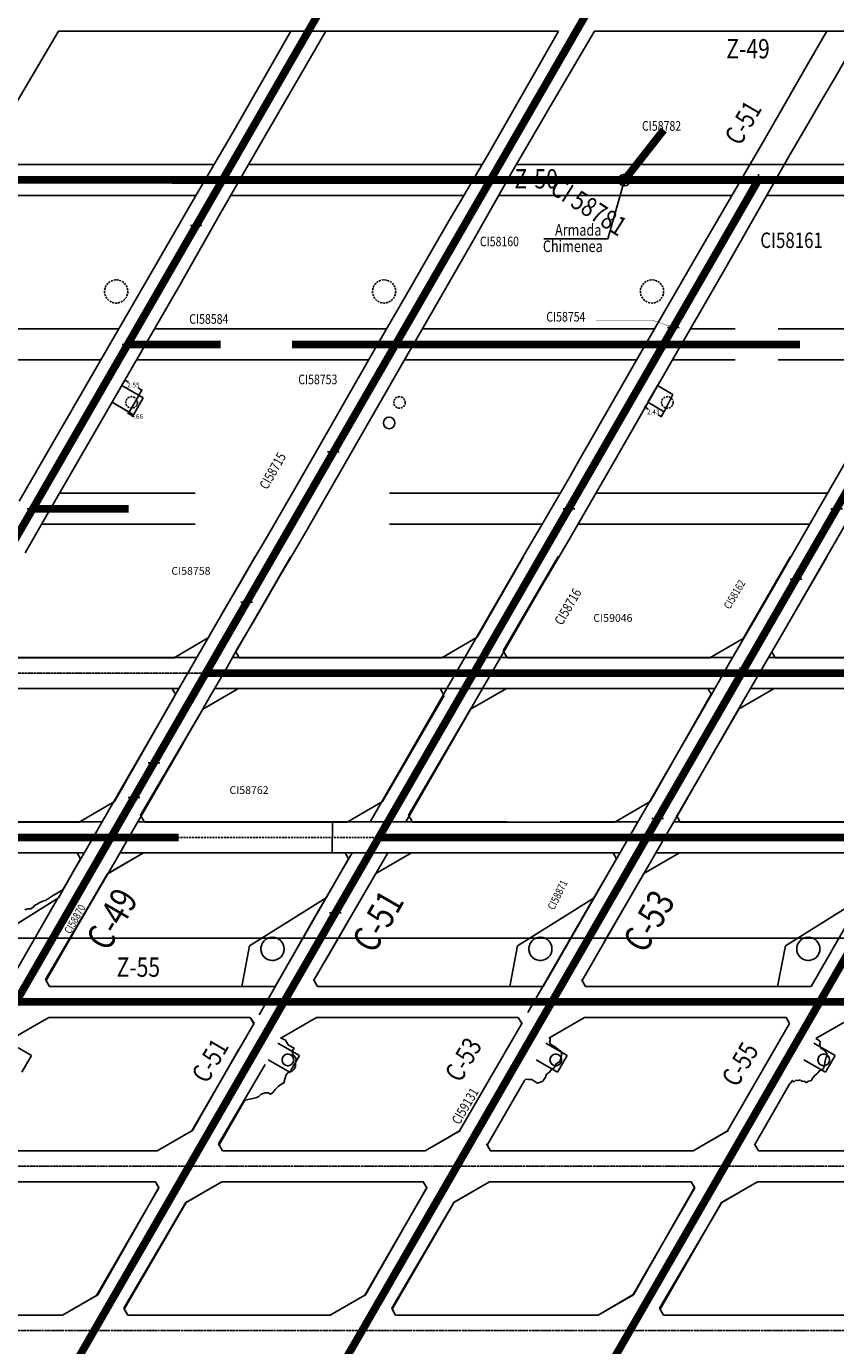
# Model space of a CAD drawing. Units: metres. Extents: x -1463 to 7559, y -5171 to 1770.
# Drawn here: x 1276 to 1380, y -453 to -282 of the extents above; entities that cross this region are included whole.
import ezdxf
from ezdxf.enums import TextEntityAlignment as Align

# ---------------------------------------------------------------- set-up
doc = ezdxf.new("R2010")
doc.units = ezdxf.units.M
doc.header["$PDMODE"] = 34
doc.header["$PDSIZE"] = 0.75
for name, pattern in [('CONTINUA', [0]), ('DASHDOT2', [0.5, 0.25, -0.125, 0, -0.125]), ('HIDDEN', [0.375, 0.25, -0.125]), ('HIDDEN2', [4.7625, 3.175, -1.5875])]:
    doc.linetypes.add(name, pattern=pattern)
for name, color, linetype in [('AÑO 2013', 7, 'Continuous'), ('CI 58753 (Z51 HW C49)', 7, 'DASHDOT2'), ('CI 58754 (Z51 FW C49 HASTA C53)', 7, 'DASHDOT2'), ('CI 58758 (Z52 FW C47)', 7, 'DASHDOT2'), ('CI 58762 (Z54 FW C27)', 7, 'DASHDOT2'), ('CI 58781 (CONEX C45-C51 HDTO)', 7, 'DASHDOT2'), ('CI 58782 (CHIM C49-C51)', 244, 'Continuous'), ('CI 58871 C53 SUR  Z52', 7, 'DASHDOT2'), ('CI 59046 Z59 HW C59', 7, 'DASHDOT2'), ('CI 59131 (C53 SUR Z54 HASTA Z56)', 7, 'DASHDOT2'), ('CIT 58715 (C49 SUR Z51-Z52)', 7, 'DASHDOT2'), ('CIT 58716(C51 SUR Z51-Z53)', 7, 'DASHDOT2'), ('CIT 58719(C55 SUR Z51-Z53)', 7, 'DASHDOT2'), ('CIT 58870 (C49 SUR Z52 HASTA Z54)', 7, 'DASHDOT2'), ('CIT 59027 Z54 FW C49', 7, 'DASHDOT2'), ('COORDENADAS', 7, 'Continuous'), ('DISEÑO', 3, 'Continuous'), ('L2', 3, 'Continuous'), ('NV-PRODUCCION', 7, 'Continuous')]:
    doc.layers.add(name, color=color, linetype=linetype)
for name, color, linetype, lineweight in [('CI 58156 (Z50 DESDE C43 HASTA C59)', 7, 'DASHDOT2', 0), ('CI 58159 (C47\xa0AL\xa0SUR\xa0DE\xa0LA Z49)', 7, 'DASHDOT2', 0), ('CI 58160 (C49 AL SUR DE LA Z49)', 7, 'DASHDOT2', 0), ('CI 58161 (C51 AL SUR DE LA Z49)', 7, 'DASHDOT2', 0), ('CI 58162 (C53 AL SUR DE LA Z49)', 7, 'DASHDOT2', 0), ('CI 58584 (Z51 FW C47)', 7, 'DASHDOT2', 0), ('CI 58591 (Z52 FW C45 HASTA Z52)', 7, 'DASHDOT2', 0), ('CI 59444 (C49 SUR Z54 HASTA Z59)', 7, 'DASHDOT2', 13), ('CI 59445 (C51 Z53 HASTA Z59)', 7, 'DASHDOT2', 13), ('CI 59447 (C53 Z56 HASTA Z59)', 7, 'DASHDOT2', 13), ('CI 59448 C55 Z53 HASTA Z59)', 7, 'DASHDOT2', 13), ('CI 59454 (Z55 FW C43 HASTA Z59)', 7, 'DASHDOT2', 13), ('ESM-EJES_DISEÑO', 1, 'DASHDOT2', 13), ('TNV-PRODUCCION', 7, 'Continuous', 13)]:
    doc.layers.add(name, color=color, linetype=linetype, lineweight=lineweight)
doc.styles.add('1-1250', font='romans.shx', dxfattribs={"width": 0.8, "height": 3.125})
doc.styles.add('1-1500', font='romans.shx', dxfattribs={"width": 0.8, "height": 3.75})
doc.styles.add('2mm', font='simplex', dxfattribs={"height": 1})
doc.styles.add('ROMANS', font='romans.shx', dxfattribs={"width": 0.7})
doc.styles.get("Standard").update_dxf_attribs({"font": 'arial.ttf', "height": 0.6})
doc.dimstyles.new('AM_ANSI', dxfattribs={"dimtxt": 0.6, "dimasz": 0.1, "dimexe": 0.1, "dimexo": 0.05, "dimgap": 0.06, "dimtad": 0, "dimtih": 1, "dimtoh": 1, "dimzin": 7, "dimdsep": 46, "dimtxsty": 'Standard', "dimcen": 0, "dimclrd": 256, "dimclre": 256, "dimclrt": 256, "dimadec": 0, "dimazin": 2, "dimtp": 0.1, "dimtm": 0.1, "dimtfac": 0.71, "dimtofl": 0, "dimtmove": 0, "dimatfit": 3, "dimfxl": 1, "dimtolj": 1, "dimtzin": 7, "dimlwd": -1, "dimlwe": -1, "dimarcsym": 1})

# ---------------------------------------------------------------- blocks, each defined once
blk = doc.blocks.new('*D109')
at = {"transparency": 16777216}
for p, q in [((1356.16, -330.78), (1355.77, -331.45)), ((1358.26, -331.99), (1357.87, -332.67))]:
    blk.add_line(p, q, dxfattribs=at)
at = {"linetype": 'ByBlock', "transparency": 16777216}
for p, q in [((1355.9, -331.41), (1356.23, -331.6)), ((1357.83, -332.53), (1357.5, -332.34))]:
    blk.add_line(p, q, dxfattribs=at)
at = {"transparency": 16777216}
for points in [[(1355.91, -331.4), (1355.9, -331.43), (1355.82, -331.36)], [(1357.84, -332.51), (1357.83, -332.54), (1357.92, -332.58)]]:
    blk.add_solid(points, dxfattribs=at)
at = {"layer": 'Defpoints', "color": 0, "transparency": 16777216}
for p in [(1356.18, -330.73), (1357.92, -332.58), (1358.28, -331.95)]:
    blk.add_point(p, dxfattribs=at)
at = {"transparency": 16777216, "insert": (1356.87, -331.97), "char_height": 0.6, "attachment_point": 5}
blk.add_mtext('\\A1;2.43', dxfattribs=at)
blk = doc.blocks.new('*D46')
at = {"transparency": 16777216}
for p, q in [((1288.17, -328.52), (1288.61, -327.78)), ((1290.38, -329.8), (1290.81, -329.06))]:
    blk.add_line(p, q, dxfattribs=at)
at = {"linetype": 'ByBlock', "transparency": 16777216}
for p, q in [((1288.64, -327.92), (1289.03, -328.14)), ((1290.67, -329.1), (1290.29, -328.87))]:
    blk.add_line(p, q, dxfattribs=at)
at = {"transparency": 16777216}
for points in [[(1288.65, -327.9), (1288.63, -327.93), (1288.56, -327.87)], [(1290.68, -329.08), (1290.66, -329.11), (1290.76, -329.15)]]:
    blk.add_solid(points, dxfattribs=at)
at = {"layer": 'Defpoints', "color": 0, "transparency": 16777216}
for p in [(1288.15, -328.57), (1290.76, -329.15), (1290.35, -329.85)]:
    blk.add_point(p, dxfattribs=at)
at = {"transparency": 16777216, "insert": (1289.66, -328.51), "char_height": 0.6, "attachment_point": 5}
blk.add_mtext('\\A1;2.55', dxfattribs=at)
blk = doc.blocks.new('*D79')
at = {"transparency": 16777216}
for p, q in [((1289.08, -332.05), (1288.95, -332.26)), ((1289.65, -332.38), (1289.52, -332.59))]:
    blk.add_line(p, q, dxfattribs=at)
at = {"linetype": 'ByBlock', "transparency": 16777216}
for p, q in [((1289.09, -332.23), (1289.49, -332.45)), ((1289.57, -332.5), (1289.66, -332.55)), ((1289.66, -332.55), (1289.76, -332.55))]:
    blk.add_line(p, q, dxfattribs=at)
at = {"transparency": 16777216}
for points in [[(1289.1, -332.21), (1289.08, -332.24), (1289, -332.18)], [(1289.49, -332.44), (1289.48, -332.47), (1289.57, -332.5)]]:
    blk.add_solid(points, dxfattribs=at)
at = {"layer": 'Defpoints', "color": 0, "transparency": 16777216}
for p in [(1289.1, -332), (1289.57, -332.5), (1289.67, -332.33)]:
    blk.add_point(p, dxfattribs=at)
at = {"transparency": 16777216, "insert": (1290.34, -332.55), "char_height": 0.6, "attachment_point": 5}
blk.add_mtext('\\A1;.66', dxfattribs=at)

msp = doc.modelspace()

# ---------------------------------------------------------------- linework, layer by layer
for p, q in [((1300.08757, -299.9953), (1269.88788, -299.9953)), ((1334.73769, -299.9953), (1304.53679, -299.9953)), ((1403.98929, -299.9953), (1339.18278, -299.9953)), ((1297.7538, -303.9953), (1267.65628, -303.9953)), ((1332.39321, -303.9953), (1302.24877, -303.9953)), ((1367.01041, -303.9953), (1336.90785, -303.9953)), ((1401.66418, -303.9953), (1371.56994, -303.9953)), ((1287.76269, -321.251), (1257.73337, -321.251)), ((1322.3966, -321.251), (1292.37439, -321.251)), ((1357.03277, -321.251), (1327.0154, -321.251)), ((1367.452, -321.251), (1361.65642, -321.251)), ((1285.44914, -325.251), (1255.42397, -325.251)), ((1320.08745, -325.251), (1290.06499, -325.251)), ((1354.72633, -325.251), (1324.706, -325.251)), ((1367.452, -325.251), (1359.34702, -325.251)), ((1357.43187, -328.56814), (1356.18187, -330.7332)), ((1359.42377, -329.71816), (1357.43187, -328.56814)), ((1289.10246, -332.00489), (1286.89983, -330.7332)), ((1290.35677, -329.84231), (1289.10246, -332.00489)), ((1358.28496, -331.94742), (1356.18187, -330.7332)), ((1359.42377, -329.71816), (1358.28496, -331.94742)), ((1314.36405, -335.24435), (1310.53898, -341.92791)), ((1317.80442, -337.27664), (1313.98579, -343.96401)), ((1346.08229, -340.35132), (1342.48042, -346.58576)), ((1297.66, -342.488), (1280.1132, -342.488)), ((1349.55802, -342.33322), (1345.95532, -348.56718)), ((1379.41744, -342.488), (1349.46857, -342.488)), ((1297.66, -346.488), (1277.8038, -346.488)), ((1340.50372, -349.9481), (1342.48042, -346.58576)), ((1377.11426, -346.488), (1347.15691, -346.488)), ((1343.97782, -351.92907), (1345.95532, -348.56718)), ((1338.87783, -352.70467), (1340.50372, -349.9481)), ((1338.87783, -352.70467), (1335.22778, -359.02675)), ((1342.35267, -354.68606), (1343.97782, -351.92907)), ((1342.35267, -354.68606), (1337.12827, -363.735)), ((1335.22778, -359.02675), (1332.50947, -363.735)), ((1288.51383, -363.735), (1267.84624, -363.735)), ((1367.15106, -363.735), (1337.12827, -363.735)), ((1330.20007, -367.735), (1329.01162, -369.79392)), ((1334.81887, -367.735), (1332.48654, -371.77536)), ((1363.58306, -369.91471), (1356.69466, -381.87271)), ((1332.48654, -371.77536), (1324.87829, -384.983)), ((1292.73356, -372.63577), (1287.1427, -382.3413)), ((1327.41431, -372.56679), (1325.26136, -376.28909)), ((1367.05797, -371.89615), (1360.16958, -383.85415)), ((1296.17785, -374.67038), (1290.58699, -384.3759)), ((1285.6175, -384.983), (1220.95501, -384.983)), ((1325.865, -384.983), (1290.23647, -384.983)), ((1322.468, -384.983), (1318.665, -384.983)), ((1337.934, -384.983), (1325.7585, -384.983)), ((1359.51779, -384.983), (1369.434, -384.983)), ((1365.034, -384.983), (1361.834, -384.983)), ((1369.434, -384.983), (1389.53969, -384.983)), ((1317.95157, -388.983), (1313.0549, -397.41683)), ((1322.57109, -388.983), (1314.4382, -403.04042)), ((1318.665, -388.983), (1315.165, -388.983)), ((1322.468, -388.983), (1318.665, -388.983)), ((1325.865, -388.983), (1322.468, -388.983)), ((1328.865, -388.983), (1325.865, -388.983)), ((1337.934, -388.983), (1328.865, -388.983)), ((1334.834, -388.983), (1337.934, -388.983)), ((1351.79352, -390.35927), (1348.56763, -395.91543)), ((1357.20822, -388.983), (1361.834, -388.983)), ((1365.034, -388.983), (1361.834, -388.983)), ((1369.434, -388.983), (1365.034, -388.983)), ((1369.434, -388.983), (1391.84993, -388.983)), ((1285.63543, -392.94921), (1282.11414, -399.03564)), ((1355.26925, -392.34117), (1352.05192, -397.90221)), ((1348.56763, -395.91543), (1340.6569, -409.62268)), ((1313.0549, -397.41683), (1305.92198, -409.92608))]:
    msp.add_line(p, q)
at = {"linetype": 'Continuous'}
for points in [[(1324.12131, -282.7472), (1314.53487, -282.7472)], [(1335.43851, -282.7472), (1344.62134, -282.7472)]]:
    msp.add_lwpolyline(points, dxfattribs=at)
for points in [[(1371.40144, -296.53316), (1376.97551, -286.75771)], [(1340.60966, -289.78263), (1335.42861, -298.81648)], [(1380.38185, -288.75889), (1378.82444, -291.40986)], [(1376.43976, -295.49216), (1378.82444, -291.40986)], [(1338.73272, -300.76827), (1343.99223, -291.7353)], [(1302.63127, -295.63548), (1297.40281, -304.59689)], [(1362.42056, -311.90259), (1371.40144, -296.53316)], [(1374.70717, -298.41812), (1376.43976, -295.49216)], [(1305.94862, -297.52707), (1300.77235, -306.57645)], [(1374.70717, -298.41812), (1365.90621, -313.89014)], [(1335.42861, -298.81648), (1330.11864, -307.87604)], [(1338.73272, -300.76827), (1333.5628, -309.91057)], [(1342.74694, -309.60826), (1350.99226, -309.60826), (1353.152, -301.997)], [(1297.40281, -304.59689), (1292.09243, -313.77102)], [(1300.77235, -306.57645), (1295.52775, -315.78922)], [(1330.11864, -307.87604), (1324.80489, -317.07973)], [(1333.5628, -309.91057), (1328.24905, -319.11426)], [(1362.42056, -311.90259), (1355.57955, -323.77249)], [(1292.09243, -313.77102), (1286.70793, -323.07319)], [(1365.90621, -313.89014), (1359.05611, -325.75486)], [(1295.52775, -315.78922), (1290.15362, -325.09749)], [(1324.80489, -317.07973), (1321.1047, -323.48863)], [(1328.24905, -319.11426), (1324.54887, -325.52316)], [(1373.052, -321.251), (1391.66849, -321.251)], [(1286.70793, -323.07319), (1282.85454, -329.73985)], [(1321.1047, -323.48863), (1314.36405, -335.24435)], [(1355.57955, -323.77249), (1347.30873, -338.20836)], [(1290.15362, -325.09749), (1286.30351, -331.76607)], [(1324.54887, -325.52316), (1317.80442, -337.27664)], [(1359.05611, -325.75486), (1350.78237, -340.18907)], [(1373.052, -325.251), (1389.36239, -325.251)], [(1286.89983, -330.7332), (1289.67111, -332.3332), (1290.92111, -330.16814), (1288.14983, -328.56814)], [(1282.85454, -329.73985), (1274.90432, -343.51005)], [(1286.30351, -331.76607), (1278.35328, -345.53627)], [(1385.08993, -332.66297), (1379.20146, -342.8621)], [(1347.30873, -338.20836), (1346.08229, -340.35132)], [(1350.78237, -340.18907), (1349.55802, -342.33322)], [(1310.53898, -341.92791), (1308.80945, -344.91323)], [(1322.79561, -342.488), (1344.84785, -342.488)], [(1313.98579, -343.96401), (1312.25463, -346.94836)], [(1379.20146, -342.8621), (1371.91768, -355.51557)], [(1278.35328, -345.53627), (1275.6532, -350.21294)], [(1308.80945, -344.91323), (1307.00071, -348.02058)], [(1382.6763, -344.8435), (1375.39252, -357.49696)], [(1312.25463, -346.94836), (1310.44363, -350.05437)], [(1322.79561, -346.488), (1342.5369, -346.488)], [(1305.11961, -351.20672), (1307.00071, -348.02058)], [(1305.11961, -351.20672), (1303.41506, -354.14871)], [(1308.56253, -353.24051), (1310.44363, -350.05437)], [(1303.41506, -354.14871), (1301.66036, -357.11915), (1299.81128, -360.38227)], [(1308.56253, -353.24051), (1306.85833, -356.18271)], [(1306.85833, -356.18271), (1305.13168, -359.16972), (1303.2244, -362.39847)], [(1371.91768, -355.51557), (1370.40825, -358.10831)], [(1370.40825, -358.10831), (1366.93278, -364.11207)], [(1375.39252, -357.49696), (1373.88293, -360.08962)], [(1294.50571, -369.55947), (1299.81128, -360.38227)], [(1373.88293, -360.08962), (1370.41082, -366.09529)], [(1301.55326, -365.36019), (1303.2244, -362.39847)], [(1288.51383, -363.735), (1297.87298, -363.735)], [(1302.47027, -363.735), (1332.50947, -363.735)], [(1332.50947, -363.735), (1330.20007, -367.735)], [(1337.12827, -363.735), (1332.50947, -363.735)], [(1337.12827, -363.735), (1334.81887, -367.735)], [(1366.93278, -364.11207), (1365.08275, -367.31641)], [(1384.618, -363.735), (1371.77539, -363.735)], [(1301.55326, -365.36019), (1299.65144, -368.65024)], [(1370.41082, -366.09529), (1368.55889, -369.29855)], [(1274.51383, -367.735), (1295.56048, -367.735)], [(1300.18049, -367.735), (1303.233, -367.735)], [(1303.233, -367.735), (1306.033, -367.735), (1310.033, -367.735)], [(1310.033, -367.735), (1313.533, -367.735)], [(1313.533, -367.735), (1317.433, -367.735)], [(1317.433, -367.735), (1320.733, -367.735)], [(1320.733, -367.735), (1323.418, -367.735)], [(1323.418, -367.735), (1326.618, -367.735)], [(1326.618, -367.735), (1329.218, -367.735)], [(1330.20007, -367.735), (1329.218, -367.735)], [(1334.81887, -367.735), (1330.20007, -367.735)], [(1342.818, -367.735), (1334.81887, -367.735)], [(1342.818, -367.735), (1352.718, -367.735)], [(1353.818, -367.735), (1352.718, -367.735)], [(1353.818, -367.735), (1356.718, -367.735)], [(1359.618, -367.735), (1356.718, -367.735)], [(1359.618, -367.735), (1363.418, -367.735)], [(1363.418, -367.735), (1364.84115, -367.735)], [(1365.08275, -367.31641), (1363.58306, -369.91471)], [(1384.618, -367.735), (1369.46284, -367.735)], [(1292.73356, -372.63577), (1294.50571, -369.55947)], [(1297.94997, -371.59405), (1299.65144, -368.65024)], [(1327.41431, -372.56679), (1329.01162, -369.79392)], [(1368.55889, -369.29855), (1367.05797, -371.89615)], [(1324.26961, -378.02587), (1325.26136, -376.28909)], [(1324.26961, -378.02587), (1320.26683, -384.983)], [(1351.79352, -390.35927), (1356.69466, -381.87271)], [(1287.1427, -382.3413), (1285.49261, -385.19932)], [(1285.49261, -385.19932), (1283.94252, -387.88413)], [(1290.58699, -384.3759), (1288.93685, -387.23389)], [(1344.834, -384.983), (1354.89841, -384.983)], [(1355.26925, -392.34117), (1360.16958, -383.85415)], [(1283.94252, -387.88413), (1282.1896, -390.91369)], [(1288.93685, -387.23389), (1287.38672, -389.91867)], [(1269.03375, -406.2434), (1244.18521, -406.2434), (1243.67518, -405.36), (1251.72159, -391.6637), (1256.34341, -388.9953), (1282.40322, -388.9953), (1282.84382, -389.75844), (1279.96343, -394.80987), (1270.05238, -401.00298), (1269.03375, -406.2434)], [(1272.925, -388.983), (1278.965, -388.983)], [(1303.67477, -406.2434), (1278.82623, -406.2434), (1278.3162, -405.36), (1286.36261, -391.6637), (1290.98442, -388.9953), (1317.04424, -388.9953), (1317.48484, -389.75844), (1314.60445, -394.80987), (1304.6934, -401.00298), (1303.67477, -406.2434)], [(1278.965, -388.983), (1283.30671, -388.983)], [(1287.38672, -389.91867), (1285.63543, -392.94921)], [(1291.985, -388.983), (1287.92695, -388.983)], [(1291.985, -388.983), (1322.468, -388.983)], [(1344.834, -388.983), (1351.034, -388.983)], [(1351.034, -388.983), (1352.58835, -388.983)], [(1280.41643, -393.96773), (1282.1896, -390.91369)], [(1279.89283, -394.85399), (1266.13454, -418.69873)], [(1352.05192, -397.90221), (1350.55072, -400.49965)]]:
    msp.add_lwpolyline(points)
at = {"color": 245, "const_width": 0.05}
msp.add_lwpolyline([(1359.473, -321.05), (1356.77963, -320.12712), (1349.50586, -320.09604)], dxfattribs=at)
for points in [[(1263.98919, -370.4156), (1255.94278, -384.1119), (1256.45281, -384.9953), (1282.65148, -384.9953), (1287.21331, -382.36153), (1295.11141, -368.51034), (1294.67082, -367.7472), (1268.611, -367.7472)], [(1298.6302, -370.4156), (1290.58379, -384.1119), (1291.09382, -384.9953), (1317.29249, -384.9953), (1321.85432, -382.36153), (1329.75243, -368.51034), (1329.31183, -367.7472), (1303.25202, -367.7472)]]:
    msp.add_lwpolyline(points, close=True)
at = {"ltscale": 0.5}
msp.add_lwpolyline([(1315.38749, -384.9963), (1315.38652, -388.9963)], dxfattribs=at)
for centre, radius in [((1329.33699, -493.251), 2263.65441), ((1353.152, -301.997), 0.75), ((1322.73464, -333.39815), 0.75)]:
    msp.add_circle(centre, radius)
for p in [(1301.194, -301.992), (1335.834, -301.992), (1353.152, -301.997), (1370.477, -301.992), (1297.779, -307.889), (1359.473, -321.05), (1288.973, -323.259), (1323.562, -323.251), (1358.211, -323.24), (1315.533, -337.149), (1276.66, -344.488), (1346.00277, -344.488), (1380.585, -344.488), (1375.33, -353.59), (1304.307, -356.592), (1299.033, -365.736), (1368.104, -365.759), (1292.317, -377.364), (1289.741, -381.822), (1357.457, -384.547), (1286.765, -386.983), (1356.034, -386.983), (1315.778, -396.737)]:
    msp.add_point(p)
at = {"color": 2}
msp.add_point((1368.318, -365.736), dxfattribs=at)
at = {"layer": 'AÑO 2013', "linetype": 'Continuous'}
for points in [[(1279.98825, -282.75118), (1274.69348, -291.76376)], [(1344.61863, -282.75195), (1279.98825, -282.75118)], [(1310.01735, -282.7472), (1302.63127, -295.63548)], [(1305.94862, -297.52707), (1314.53487, -282.7472), (1310.01735, -282.7472)], [(1340.60966, -289.78263), (1344.62134, -282.7472)], [(1349.27263, -282.7472), (1343.99223, -291.7353)], [(1586.99414, -282.7548), (1349.26981, -282.752)], [(1376.97551, -286.75771), (1379.31104, -282.7472)], [(1383.81291, -282.7472), (1380.38185, -288.75889)]]:
    msp.add_lwpolyline(points, dxfattribs=at)
at = {"layer": 'CI 58156 (Z50 DESDE C43 HASTA C59)', "color": 7, "linetype": 'HIDDEN2', "lineweight": 0, "const_width": 1}
msp.add_lwpolyline([(1231.87553, -301.91324), (1301.194, -301.993), (1335.834, -301.993), (1370.476, -301.993), (1405.119, -301.993), (1439.759, -301.993), (1474.4, -301.993), (1509.04, -301.993), (1509.03212, -301.9898)], dxfattribs=at)
at = {"layer": 'CI 58159 (C47\xa0AL\xa0SUR\xa0DE\xa0LA Z49)', "linetype": 'HIDDEN2', "lineweight": 0, "const_width": 1}
msp.add_lwpolyline([(1313.4279, -280.762), (1288.927, -323.241), (1285.801, -328.655), (1276.66, -344.489), (1268.639, -358.382), (1268.65616, -358.37769)], dxfattribs=at)
at = {"layer": 'CI 58160 (C49 AL SUR DE LA Z49)', "linetype": 'HIDDEN2', "lineweight": 0, "const_width": 1}
msp.add_lwpolyline([(1348.098, -280.745), (1331.439, -309.606), (1331.44959, -309.60647)], dxfattribs=at)
at = {"layer": 'CI 58161 (C51 AL SUR DE LA Z49)', "linetype": 'HIDDEN2', "lineweight": 0, "const_width": 1}
msp.add_lwpolyline([(1370.447, -301.993), (1366.175, -309.444), (1366.175, -309.444)], dxfattribs=at)
at = {"layer": 'CI 58162 (C53 AL SUR DE LA Z49)', "linetype": 'HIDDEN2', "lineweight": 0, "const_width": 1}
msp.add_lwpolyline([(1405.12, -301.993), (1392.852, -323.241), (1389.726, -328.655), (1380.585, -344.489), (1373.234, -357.22), (1373.234, -357.22)], dxfattribs=at)
at = {"layer": 'CI 58584 (Z51 FW C47)', "color": 7, "linetype": 'HIDDEN2', "lineweight": 0, "const_width": 1}
msp.add_lwpolyline([(1288.927, -323.241), (1300.927, -323.241)], dxfattribs=at)
at = {"layer": 'CI 58753 (Z51 HW C49)', "linetype": 'HIDDEN2', "lineweight": 0, "const_width": 1}
msp.add_lwpolyline([(1323.568, -323.241), (1310.165, -323.241)], dxfattribs=at)
at = {"layer": 'CI 58754 (Z51 FW C49 HASTA C53)', "linetype": 'HIDDEN2', "lineweight": 0, "const_width": 1}
msp.add_lwpolyline([(1323.568, -323.241), (1375.8582, -323.241)], dxfattribs=at)
at = {"layer": 'CI 58758 (Z52 FW C47)', "linetype": 'HIDDEN2', "lineweight": 0, "const_width": 1}
msp.add_lwpolyline([(1276.66, -344.489), (1289.069, -344.489)], dxfattribs=at)
at = {"layer": 'CI 58762 (Z54 FW C27)', "linetype": 'HIDDEN2', "lineweight": 0, "const_width": 1}
msp.add_lwpolyline([(1180.55513, -386.984), (1295.506, -386.984)], dxfattribs=at)
at = {"layer": 'CI 58782 (CHIM C49-C51)', "color": 7, "linetype": 'HIDDEN2', "lineweight": 0, "const_width": 1}
msp.add_lwpolyline([(1353.155, -301.993), (1358.23342, -295.5182)], dxfattribs=at)
at = {"layer": 'CI 58871 C53 SUR  Z52', "linetype": 'HIDDEN2', "lineweight": 0, "const_width": 1}
msp.add_lwpolyline([(1380.585, -344.489), (1368.318, -365.737), (1356.051, -386.984), (1351.998, -394.004)], dxfattribs=at)
at = {"layer": 'CI 59046 Z59 HW C59', "linetype": 'HIDDEN2', "lineweight": 0, "const_width": 1}
msp.add_lwpolyline([(1472.239, -365.737), (1437.598, -365.737), (1402.957, -365.737), (1368.318, -365.737), (1333.675, -365.737), (1299.033, -365.737)], dxfattribs=at)
at = {"layer": 'CI 59131 (C53 SUR Z54 HASTA Z56)', "linetype": 'HIDDEN2', "lineweight": 0, "const_width": 1}
msp.add_lwpolyline([(1351.9987, -394.004), (1331.516, -429.481)], dxfattribs=at)
at = {"layer": 'CI 59444 (C49 SUR Z54 HASTA Z59)', "linetype": 'HIDDEN2', "lineweight": 0, "const_width": 1}
msp.add_lwpolyline([(1286.766, -386.984), (1225.429, -493.224)], dxfattribs=at)
at = {"layer": 'CI 59445 (C51 Z53 HASTA Z59)', "linetype": 'HIDDEN2', "lineweight": 0, "const_width": 1}
msp.add_lwpolyline([(1333.675, -365.737), (1260.07, -493.225)], dxfattribs=at)
at = {"layer": 'CI 59447 (C53 Z56 HASTA Z59)', "linetype": 'HIDDEN2', "lineweight": 0, "const_width": 1}
msp.add_lwpolyline([(1331.516, -429.481), (1294.714, -493.225)], dxfattribs=at)
at = {"layer": 'CI 59448 C55 Z53 HASTA Z59)', "linetype": 'HIDDEN2', "lineweight": 0, "const_width": 1}
msp.add_lwpolyline([(1402.958, -365.737), (1329.353, -493.225)], dxfattribs=at)
at = {"layer": 'CI 59454 (Z55 FW C43 HASTA Z59)', "lineweight": 0}
for points in [[(1338.31578, -406.2444), (1342.61886, -406.2444)], [(1372.9568, -406.2444), (1377.25988, -406.2444)]]:
    msp.add_lwpolyline(points, dxfattribs=at)
at = {"layer": 'CI 59454 (Z55 FW C43 HASTA Z59)', "linetype": 'HIDDEN2', "lineweight": 0, "const_width": 1}
msp.add_lwpolyline([(1170.569, -408.233), (1447.704, -408.233)], dxfattribs=at)
at = {"layer": 'CIT 58715 (C49 SUR Z51-Z52)', "linetype": 'HIDDEN2', "lineweight": 0, "const_width": 1}
msp.add_lwpolyline([(1335.835, -301.993), (1311.3, -344.489)], dxfattribs=at)
at = {"layer": 'CIT 58716(C51 SUR Z51-Z53)', "linetype": 'HIDDEN2', "lineweight": 0, "const_width": 1}
msp.add_lwpolyline([(1370.477, -301.993), (1333.675, -365.737)], dxfattribs=at)
at = {"layer": 'CIT 58870 (C49 SUR Z52 HASTA Z54)', "color": 7, "linetype": 'HIDDEN2', "lineweight": 0, "const_width": 1}
msp.add_lwpolyline([(1311.3, -344.489), (1283.19, -393.178)], dxfattribs=at)
at = {"layer": 'CIT 59027 Z54 FW C49', "color": 7, "linetype": 'HIDDEN2', "lineweight": 0, "const_width": 1}
msp.add_lwpolyline([(1321.407, -386.984), (1356.05, -386.984), (1390.69, -386.984), (1425.331, -386.984), (1459.971, -386.984), (1542.255, -386.984)], dxfattribs=at)
at = {"layer": 'COORDENADAS', "color": 7}
msp.add_line((-233.52305, -400), (1757.18929, -400), dxfattribs=at)
at = {"layer": 'COORDENADAS', "color": 8}
msp.add_line((1589.27484, -400), (1072.57995, -400), dxfattribs=at)
at = {"layer": 'DISEÑO', "color": 1, "linetype": 'HIDDEN'}
msp.add_line((903.557, -450.727), (1420.84744, -450.72913), dxfattribs=at)
for points in [[(1192.7907, -365.735), (1474.53763, -365.735)], [(1329.218, -365.735), (1192.7907, -365.735)], [(905.721, -386.983), (940.361, -386.983), (974.99, -386.983), (1009.637, -386.983), (1044.279, -386.983), (1078.917, -386.983), (1182.836, -386.983), (1217.472, -386.983), (1252.125, -386.983), (1286.765, -386.983)], [(1286.765, -386.983), (1529.255, -386.983)], [(883.98555, -429.48), (976.64, -429.48), (1011.269, -429.48), (1045.916, -429.48), (1080.558, -429.48), (1437.71075, -429.48)]]:
    msp.add_lwpolyline(points, dxfattribs=at)
at = {"layer": 'DISEÑO', "color": 3, "linetype": 'HIDDEN'}
for centre, radius in [((1287.43996, -316.39767), 1.5), ((1322.08098, -316.39767), 1.5), ((1356.722, -316.39767), 1.5), ((1289.43009, -330.75067), 0.75), ((1324.07111, -330.75067), 0.75), ((1358.71212, -330.75067), 0.75), ((1307.64723, -401.39767), 1.5), ((1342.28824, -401.39767), 1.5), ((1376.92926, -401.39767), 1.5), ((1309.63735, -415.75067), 0.75), ((1344.27836, -415.75067), 0.75), ((1378.91938, -415.75067), 0.75)]:
    msp.add_circle(centre, radius, dxfattribs=at)
at = {"layer": 'ESM-EJES_DISEÑO', "color": 5}
for p, q in [((1307.72346, -350.66663), (1188.59897, -556.9963)), ((1342.36447, -350.66663), (1223.23998, -556.9963)), ((1411.6465, -350.66663), (1298.5516, -547.23216)), ((1447.686, -408.2444, 2190), (1170.55787, -408.2444, 2190)), ((1158.28588, -429.5001, 2190), (1435.41401, -429.5001, 2190)), ((1072.57995, -450.7482, 2190), (1423.14642, -450.7482, 2190))]:
    msp.add_line(p, q, dxfattribs=at)
at = {"layer": 'L2', "color": 3, "linetype": 'Continuous'}
for p, q in [((1279.96343, -394.81087), (1270.05238, -401.00399)), ((1314.60445, -394.81087), (1304.6934, -401.00399)), ((1349.24546, -394.81087), (1339.33441, -401.00399)), ((1383.88648, -394.81087), (1373.97543, -401.00399)), ((1304.6934, -401.00399), (1303.67477, -406.2444)), ((1339.33441, -401.00399), (1338.31578, -406.2444)), ((1373.97543, -401.00399), (1372.9568, -406.2444)), ((1313.46724, -406.2444), (1312.95721, -405.361)), ((1303.67477, -406.2444), (1292.79269, -406.2444)), ((1316.40644, -406.2444), (1313.46724, -406.2444)), ((1363.66269, -406.2444), (1352.1269, -406.2444)), ((1304.77224, -410.252), (1292.79269, -410.252)), ((1305.21284, -411.01514), (1304.77224, -410.252)), ((1313.35344, -410.252), (1308.73163, -412.9204)), ((1316.40526, -410.252), (1313.35344, -410.252)), ((1363.66159, -410.252), (1352.1269, -410.252)), ((1276.48736, -415.16914), (1273.71608, -413.56914)), ((1297.31474, -424.86633), (1303.30783, -414.35602)), ((1311.12838, -415.16914), (1308.35709, -413.56914)), ((1345.76939, -415.16914), (1342.99811, -413.56914)), ((1380.41041, -415.16914), (1377.63913, -413.56914)), ((1275.23736, -417.3342), (1276.48736, -415.16914)), ((1309.87838, -417.3342), (1307.10709, -415.7342)), ((1309.87838, -417.3342), (1311.12838, -415.16914)), ((1344.51939, -417.3342), (1341.7268, -415.7219)), ((1344.51939, -417.3342), (1345.76939, -415.16914)), ((1379.16041, -417.3342), (1376.36782, -415.7219)), ((1379.16041, -417.3342), (1380.41041, -415.16914)), ((1306.72062, -416.34346), (1300.68522, -426.6167)), ((1292.7529, -427.5001), (1297.31474, -424.86633)), ((1327.39392, -427.5001), (1331.95575, -424.86633)), ((1362.03493, -427.5001), (1366.59677, -424.86633)), ((1266.55423, -427.5001), (1292.7529, -427.5001)), ((1300.68522, -426.6167), (1301.19525, -427.5001)), ((1301.19525, -427.5001), (1327.39392, -427.5001)), ((1335.32623, -426.6167), (1335.83626, -427.5001)), ((1335.83626, -427.5001), (1362.03493, -427.5001)), ((1369.96725, -426.6167), (1370.47728, -427.5001)), ((1370.47728, -427.5001), (1396.67595, -427.5001)), ((1370.36788, -431.5001), (1365.74607, -434.1685)), ((1365.74607, -434.1685), (1357.69966, -447.8648)), ((1357.69966, -447.8648), (1358.20969, -448.7482)), ((1358.20969, -448.7482), (1384.40836, -448.7482))]:
    msp.add_line(p, q, dxfattribs=at)
for points in [[(1261.82302, -434.1685), (1253.77661, -447.8648), (1254.28664, -448.7482), (1280.48531, -448.7482), (1285.04714, -446.11443), (1292.94525, -432.26324), (1292.50465, -431.5001), (1266.44483, -431.5001)], [(1296.46404, -434.1685), (1288.41763, -447.8648), (1288.92766, -448.7482), (1315.12633, -448.7482), (1319.68816, -446.11443), (1327.58627, -432.26324), (1327.14567, -431.5001), (1301.08585, -431.5001)], [(1331.10505, -434.1685), (1323.05864, -447.8648), (1323.56867, -448.7482), (1349.76734, -448.7482), (1354.32917, -446.11443), (1362.22728, -432.26324), (1361.78668, -431.5001), (1335.72687, -431.5001)]]:
    msp.add_lwpolyline(points, close=True, dxfattribs=at)
for centre, radius in [((1307.64723, -401.39867), 1.5), ((1342.28824, -401.39867), 1.5), ((1376.92926, -401.39867), 1.5), ((1309.63735, -415.75167), 0.75), ((1344.27836, -415.75167), 0.75), ((1378.91938, -415.75167), 0.75)]:
    msp.add_circle(centre, radius, dxfattribs=at)
at = {"layer": 'NV-PRODUCCION', "linetype": 'Continuous'}
for p, q in [((1340.11997, -350.66663, 2193), (1334.12192, -361.11443, 2193)), ((1337.4924, -362.8648, 2193), (1344.57053, -350.66663, 2193)), ((1294.91907, -363.7482, 2193), (1299.4809, -361.11443, 2193)), ((1329.56009, -363.7482, 2193), (1334.12192, -361.11443, 2193)), ((1364.2011, -363.7482, 2193), (1368.52447, -361.2521, 2193)), ((1302.92331, -362.98939, 2193), (1303.36141, -363.7482, 2193)), ((1337.4924, -362.8648, 2193), (1338.00243, -363.7482, 2193)), ((1372.2191, -363.01321, 2193), (1372.64344, -363.7482, 2193)), ((1268.7204, -363.7482, 2193), (1294.91907, -363.7482, 2193)), ((1329.56009, -363.7482, 2193), (1303.36141, -363.7482, 2193)), ((1364.2011, -363.7482, 2193), (1338.00243, -363.7482, 2193)), ((1398.84212, -363.7482, 2193), (1372.64344, -363.7482, 2193)), ((1294.67082, -367.7482, 2193), (1268.611, -367.7482, 2193)), ((1295.11141, -368.51134, 2193), (1294.67082, -367.7482, 2193)), ((1303.25202, -367.7482, 2193), (1298.6302, -370.4166, 2193)), ((1329.31183, -367.7482, 2193), (1303.25202, -367.7482, 2193)), ((1329.75243, -368.51134, 2193), (1329.31183, -367.7482, 2193)), ((1337.89303, -367.7482, 2193), (1333.27122, -370.4166, 2193)), ((1363.95285, -367.7482, 2193), (1337.89303, -367.7482, 2193)), ((1364.39344, -368.51134, 2193), (1363.95285, -367.7482, 2193)), ((1372.53405, -367.7482, 2193), (1367.91223, -370.4166, 2193)), ((1398.59386, -367.7482, 2193), (1372.53405, -367.7482, 2193)), ((1282.65148, -384.9963, 2193), (1287.21331, -382.36253, 2193)), ((1317.29249, -384.9963, 2193), (1321.85432, -382.36253, 2193)), ((1351.93351, -384.9963, 2193), (1356.49534, -382.36253, 2193)), ((1256.45281, -384.9963, 2193), (1282.65148, -384.9963, 2193)), ((1290.58379, -384.1129, 2193), (1291.09382, -384.9963, 2193)), ((1291.09382, -384.9963, 2193), (1317.29249, -384.9963, 2193)), ((1325.22481, -384.1129, 2193), (1325.73484, -384.9963, 2193)), ((1325.73484, -384.9963, 2193), (1331.83649, -384.9963, 2193)), ((1359.86582, -384.1129, 2193), (1360.37585, -384.9963, 2193)), ((1256.34341, -388.9963, 2193), (1282.40322, -388.9963, 2193)), ((1282.84382, -389.75944, 2193), (1280.52667, -393.77775, 2193)), ((1282.40322, -388.9963, 2193), (1282.84382, -389.75944, 2193)), ((1286.26209, -391.72274, 2193), (1290.98442, -388.9963, 2193)), ((1290.98442, -388.9963, 2193), (1317.04424, -388.9963, 2193)), ((1317.04424, -388.9963, 2193), (1317.48484, -389.75944, 2193)), ((1321.00362, -391.6647, 2193), (1325.62544, -388.9963, 2193)), ((1325.62544, -388.9963, 2193), (1331.83649, -388.9963, 2193)), ((1351.68525, -388.9963, 2193), (1352.12585, -389.75944, 2193)), ((1355.64464, -391.6647, 2193), (1360.26645, -388.9963, 2193)), ((1278.82623, -406.2444, 2193), (1278.3162, -405.361, 2193)), ((1313.46724, -406.2444, 2193), (1313.00558, -405.44477, 2193)), ((1348.10826, -406.2444, 2193), (1347.59823, -405.361, 2193)), ((1278.71243, -410.252, 2193), (1274.09061, -412.9204, 2193)), ((1305.27235, -411.01514, 2193), (1304.77224, -410.252, 2193)), ((1313.35344, -410.252, 2193), (1308.73163, -412.9204, 2193)), ((1339.91378, -411.09193, 2193), (1339.41326, -410.252, 2193)), ((1347.99446, -410.252, 2193), (1343.37265, -412.9204, 2193)), ((1374.51687, -411.05323, 2193), (1374.05428, -410.252, 2193)), ((1382.63547, -410.252, 2193), (1377.92231, -412.97315, 2193))]:
    msp.add_line(p, q, dxfattribs=at)
at = {"layer": 'NV-PRODUCCION'}
for p, q in [((1280.48531, -448.7482, 2193), (1284.90514, -446.19641, 2193)), ((1288.48915, -447.98868, 2193), (1288.927, -448.77215, 2193)), ((1323.13512, -447.99727, 2193), (1323.56803, -448.77172, 2193))]:
    msp.add_line(p, q, dxfattribs=at)
at = {"layer": 'NV-PRODUCCION', "linetype": 'Continuous'}
for points in [[(1299.33569, -361.19826), (1305.41551, -350.66663)], [(1302.92331, -362.98939), (1310.0361, -350.66663)], [(1374.62291, -350.66663), (1368.52447, -361.2521)], [(1379.35546, -350.66663), (1372.2191, -363.01321)], [(1287.21331, -382.36253), (1295.11141, -368.51134)], [(1321.85432, -382.36253), (1329.83102, -368.64746)], [(1364.36785, -368.46701), (1356.49534, -382.36253)], [(1290.6319, -384.19623), (1298.63319, -370.41488)], [(1325.22481, -384.1129), (1333.27122, -370.4166)], [(1367.95378, -370.39262), (1359.93611, -384.23464)], [(1351.93351, -384.9963), (1331.83649, -384.9963)], [(1377.10947, -384.9963), (1360.37585, -384.9963)], [(1386.57857, -384.99396), (1377.10947, -384.9963)], [(1317.48484, -389.75944), (1308.01338, -406.2444)], [(1351.68525, -388.9963), (1331.83649, -388.9963)], [(1352.12585, -389.75944), (1342.63107, -406.2444)], [(1377.10947, -388.9963), (1360.26645, -388.9963)], [(1386.32627, -388.9963), (1377.10947, -388.9963)], [(1386.76687, -389.75944), (1377.28332, -406.2444)], [(1278.37916, -405.47006), (1286.26209, -391.72274)], [(1321.00362, -391.6647), (1313.00558, -405.44477)], [(1355.64464, -391.6647), (1347.67723, -405.49783)], [(1292.79269, -406.2444), (1278.82623, -406.2444)], [(1292.79269, -406.2444), (1308.01338, -406.2444)], [(1313.46724, -406.2444), (1342.63107, -406.2444)], [(1363.66269, -406.2444), (1348.10826, -406.2444)], [(1363.66269, -406.2444), (1377.28332, -406.2444)], [(1292.79269, -410.252), (1278.71243, -410.252)], [(1292.79269, -410.252), (1304.77224, -410.252)], [(1305.27235, -411.01514), (1297.22678, -424.91711)], [(1313.35344, -410.252), (1339.41326, -410.252)], [(1339.87579, -411.02817), (1331.84488, -424.93034)], [(1363.66159, -410.252), (1347.99446, -410.252)], [(1363.66159, -410.252), (1374.05428, -410.252)], [(1374.51687, -411.05323), (1366.50194, -424.92108)], [(1377.92231, -412.97315), (1377.91808, -412.98049)], [(1340.24045, -418.39356), (1335.40826, -426.75877)], [(1374.56173, -418.80727), (1370.02104, -426.69012)], [(1304.09086, -420.96018), (1300.7555, -426.73844)], [(1362.2429, -432.29028), (1354.28154, -446.06543)]]:
    msp.add_lwpolyline(points, dxfattribs=at)
at = {"layer": 'NV-PRODUCCION', "linetype": 'CONTINUA'}
for points in [[(1280.52667, -393.77775), (1279.185, -394.539), (1278.698, -394.869), (1278.287, -395.158), (1277.952, -395.247), (1277.501, -395.426), (1277.20667, -395.60584), (1276.929, -395.749), (1276.68467, -396.01196), (1276.395, -396.214), (1275.995, -396.2125), (1275.618, -396.3335)], [(1340.24045, -418.39356), (1340.422, -418.26), (1340.756, -418.299), (1341.161, -418.298), (1341.549, -418.5535), (1341.931, -418.75), (1342.313, -418.646), (1342.586, -418.5095), (1342.938, -417.9815), (1343.099, -417.609), (1343.452, -417.334), (1343.678, -417.0355), (1344.102, -416.749), (1344.316, -416.245), (1344.782, -415.9495), (1344.965, -415.429), (1345.028, -415.142), (1344.997, -414.697), (1344.493, -414.3325), (1344.095, -414.02), (1343.636, -413.755), (1343.477, -413.443), (1343.554, -413.2625), (1343.557, -412.879)], [(1377.91808, -412.98049), (1378.346, -413.233), (1378.48036, -413.42064), (1378.408, -413.655), (1378.448, -413.882), (1378.507, -414.122), (1378.628, -414.315), (1378.803, -414.3815), (1379.067, -414.59), (1379.183, -414.735), (1379.317, -414.907), (1379.374, -415.24), (1379.212, -415.548), (1379.129, -415.852), (1379.006, -416.347), (1378.917, -416.806), (1378.722, -416.9705), (1378.364, -417.17), (1378.156, -417.425), (1378.02, -417.571), (1377.729, -417.792), (1377.532, -418.05), (1377.359, -418.373), (1377.201, -418.4725), (1376.974, -418.503), (1376.831, -418.606), (1376.666, -418.681), (1376.485, -418.55), (1376.233, -418.483), (1376.047, -418.511), (1375.862, -418.329), (1375.77, -418.38), (1375.61, -418.431), (1375.494, -418.394), (1375.318, -418.37), (1375.121, -418.583), (1374.981, -418.557), (1374.883, -418.414), (1374.669, -418.717), (1374.56173, -418.80727)]]:
    msp.add_lwpolyline(points, dxfattribs=at)
at = {"layer": 'NV-PRODUCCION'}
for points in [[(1304.09086, -420.96018), (1305.496, -420.655), (1305.879, -420.463), (1306.193, -420.1725), (1306.712, -419.9925), (1307.091, -420.0165), (1307.411, -420.192), (1307.689, -419.969), (1307.997, -419.562), (1308.396, -419.1875), (1308.728, -418.941), (1309.128, -418.7185), (1309.278, -418.097), (1309.429, -417.684), (1309.651, -417.432), (1310.21348, -417.22371), (1310.418, -417.0005), (1310.631, -416.627), (1310.606, -416.271), (1310.70119, -415.62336), (1310.529, -415.348), (1310.253, -414.966), (1310.255, -414.5545), (1310.444, -414.213), (1309.703, -413.842), (1309.491, -413.5175), (1309.334, -413.187), (1308.66659, -412.88995)], [(1297.22678, -424.91711), (1292.7529, -427.5001), (1275.41002, -427.5001)], [(1331.84488, -424.93034), (1327.39392, -427.5001), (1301.19525, -427.5001)], [(1366.50194, -424.92108), (1362.03493, -427.5001), (1342.52374, -427.5001)], [(1301.19525, -427.5001), (1300.75503, -426.73761)], [(1335.4026, -426.74897), (1335.83626, -427.5001), (1342.52374, -427.5001)], [(1370.02104, -426.69012), (1370.48926, -427.5011), (1390.5972, -427.5001)], [(1275.41002, -431.5001), (1292.50465, -431.5001), (1292.96026, -432.28924)], [(1296.46698, -434.16681), (1301.08521, -431.50047)], [(1301.08521, -431.50047), (1327.14567, -431.5001), (1327.59756, -432.2828)], [(1342.52374, -431.5001), (1342.52374, -431.50011), (1335.72685, -431.50011), (1331.12599, -434.15642)], [(1342.52374, -431.5001), (1361.78668, -431.5001), (1362.2429, -432.29028)], [(1390.5972, -431.5001), (1370.37275, -431.5052), (1365.69019, -434.20868)], [(1292.96026, -432.28924), (1284.90514, -446.19641)], [(1327.59756, -432.2828), (1319.58639, -446.16666)], [(1288.48915, -447.98868), (1296.46799, -434.16622)], [(1323.13512, -447.99727), (1331.13948, -434.14863)], [(1357.7591, -447.96776), (1365.69019, -434.20868)], [(1319.58639, -446.16666), (1315.12633, -448.7482), (1303.02237, -448.7482)], [(1323.56803, -448.77172), (1349.76734, -448.7482), (1354.28154, -446.06543)], [(1388.88268, -446.16495), (1384.40836, -448.7482), (1365.86898, -448.74818), (1365.86898, -448.7482)], [(1357.7591, -447.96776), (1358.20969, -448.7482), (1365.86898, -448.7482)], [(1254.28664, -448.7482), (1280.48531, -448.7482)], [(1288.927, -448.77215), (1303.02237, -448.7482)]]:
    msp.add_lwpolyline(points, dxfattribs=at)

# ---------------------------------------------------------------- texts
at = {"layer": 'AÑO 2013', "color": 4, "style": 'ROMANS', "width": 0.8}
for s, p in [('Armada', (1344.17751, -309.19497)), ('Chimenea', (1342.6108, -311.30456))]:
    msp.add_text(s, height=1.5, dxfattribs=at).set_placement(p)
at = {"layer": 'CI 58160 (C49 AL SUR DE LA Z49)', "linetype": 'HIDDEN2', "lineweight": 0, "style": 'ROMANS', "width": 0.8}
msp.add_text('CI58160', height=1.25, dxfattribs=at).set_placement((1334.46585, -310.56452))
at = {"layer": 'CI 58161 (C51 AL SUR DE LA Z49)', "linetype": 'HIDDEN2', "lineweight": 0, "style": 'ROMANS', "width": 0.8}
msp.add_text('CI58161', height=2, dxfattribs=at).set_placement((1370.7207, -310.78103))
at = {"layer": 'CI 58162 (C53 AL SUR DE LA Z49)', "linetype": 'HIDDEN2', "lineweight": 0, "style": 'ROMANS', "width": 0.8}
msp.add_text('CI58162', height=1, rotation=59.4614753, dxfattribs=at).set_placement((1366.78357, -357.57371))
at = {"layer": 'CI 58584 (Z51 FW C47)', "color": 7, "lineweight": 0, "style": 'ROMANS', "width": 0.8}
msp.add_text('CI58584', height=1.25, dxfattribs=at).set_placement((1296.88885, -320.58329))
at = {"layer": 'CI 58591 (Z52 FW C45 HASTA Z52)', "color": 7, "lineweight": 0, "style": '2mm'}
msp.add_text('CI58758', height=1, dxfattribs=at).set_placement((1297.10586, -352.52567), align=Align.MIDDLE_CENTER)
at = {"layer": 'CI 58753 (Z51 HW C49)', "linetype": 'HIDDEN2', "lineweight": 0, "style": 'ROMANS', "width": 0.8}
for s, p in [('CI58754', (1343.05394, -320.29125)), ('CI58753', (1310.98242, -328.39537))]:
    msp.add_text(s, height=1.25, dxfattribs=at).set_placement(p)
at = {"layer": 'CI 58762 (Z54 FW C27)', "linetype": 'HIDDEN2', "lineweight": 0, "style": '2mm'}
msp.add_text('CI58762', height=1, dxfattribs=at).set_placement((1304.61615, -380.87081), align=Align.MIDDLE_CENTER)
at = {"layer": 'CI 58781 (CONEX C45-C51 HDTO)', "color": 7, "linetype": 'HIDDEN2', "lineweight": 0, "style": '1-1250', "width": 0.8}
msp.add_text('CI 58781', height=2.5, rotation=327.5738692, dxfattribs=at).set_placement((1343.35222, -303.61459))
msp.add_text('CI 58781', height=2.5, rotation=327.5738692, dxfattribs=at).set_placement((1343.35222, -303.61459))
at = {"layer": 'CI 58782 (CHIM C49-C51)', "color": 7, "linetype": 'HIDDEN2', "lineweight": 0, "style": 'ROMANS', "width": 0.8}
msp.add_text('CI58782', height=1.25, dxfattribs=at).set_placement((1355.42935, -295.62298))
at = {"layer": 'CI 58871 C53 SUR  Z52', "linetype": 'HIDDEN2', "lineweight": 0, "style": 'ROMANS', "width": 0.8}
msp.add_text('CI58871', height=1, rotation=63.7815725, dxfattribs=at).set_placement((1344.06019, -396.45438))
at = {"layer": 'CI 59046 Z59 HW C59', "linetype": 'HIDDEN2', "lineweight": 0, "style": '2mm'}
msp.add_text('CI59046', height=1, dxfattribs=at).set_placement((1351.66773, -358.61046), align=Align.MIDDLE_CENTER)
at = {"layer": 'CI 59131 (C53 SUR Z54 HASTA Z56)', "linetype": 'HIDDEN2', "lineweight": 0, "style": 'ROMANS', "width": 0.8}
msp.add_text('CI59131', height=1.25, rotation=59.6620558, dxfattribs=at).set_placement((1331.8153, -424.21865))
at = {"layer": 'CIT 58715 (C49 SUR Z51-Z52)', "linetype": 'HIDDEN2', "lineweight": 0, "style": 'ROMANS', "width": 0.8}
for s, rotation, p in [('CI58715', 60.4226578, (1306.96452, -342.10793)), ('CI58716', 59.6620558, (1345.09832, -359.65046))]:
    msp.add_text(s, height=1.25, rotation=rotation, dxfattribs=at).set_placement(p)
at = {"layer": 'CIT 58719(C55 SUR Z51-Z53)', "linetype": 'HIDDEN2', "lineweight": 0, "style": 'ROMANS', "width": 0.8}
msp.add_text('CI58870', height=1, rotation=60.5222881, dxfattribs=at).set_placement((1281.53084, -399.54893))
at = {"layer": 'TNV-PRODUCCION', "linetype": 'Continuous', "style": 'ROMANS', "width": 0.8}
for s, p in [('Z-49', (1366.32358, -285.01915)), ('Z-50', (1338.92735, -301.83849))]:
    msp.add_text(s, height=2.5, dxfattribs=at).set_placement(p, align=Align.MIDDLE_LEFT)
for s, p in [('C-51', (1369.93007, -292.12002)), ('C-51', (1301.01658, -413.36866)), ('C-53', (1333.75801, -413.23683)), ('C-55', (1369.54064, -413.84097))]:
    msp.add_text(s, height=2.5, rotation=59.6455297, dxfattribs=at).set_placement(p, align=Align.MIDDLE_RIGHT)
at = {"layer": 'TNV-PRODUCCION', "linetype": 'Continuous', "lineweight": 25, "style": '1-1500', "width": 0.8}
for s, p in [('C-49', (1288.8893, -394.06648)), ('C-53', (1358.30249, -394.33226)), ('C-51', (1323.26695, -394.35128))]:
    msp.add_text(s, height=3.5, rotation=60.0000002, dxfattribs=at).set_placement(p, align=Align.MIDDLE_RIGHT)
at = {"layer": 'TNV-PRODUCCION', "linetype": 'Continuous', "style": 'ROMANS', "width": 0.8}
msp.add_text('Z-55', height=2.5, dxfattribs=at).set_placement((1290.30376, -403.75905), align=Align.MIDDLE_CENTER)

# ---------------------------------------------------------------- dimensions: what is measured, and where the dimension line sits
for p1, p2, distance, picture, middle in [((1288.14983, -328.56814), (1290.35422, -329.8467), 0.80836, '*D46', (1289.6576, -328.50816)), ((1356.18187, -330.7332), (1358.28496, -331.94742), -0.72866, '*D109', (1356.86909, -331.97135)), ((1289.10246, -332.00489), (1289.67111, -332.3332), -0.19702, '*D79', (1290.34451, -332.55382))]:
    dim = msp.add_aligned_dim(p1=p1, p2=p2, distance=distance, dimstyle='AM_ANSI', override={"dimtxt": 0.6, "dimdec": 2, "dimclrt": 256, "dimaunit": 2, "dimadec": 3, "dimtdec": 2, "dimfxl": 1.25})
    dim.commit()
    dim.dimension.update_dxf_attribs({"geometry": picture, "text_midpoint": middle})

doc.saveas('drawing.dxf')
